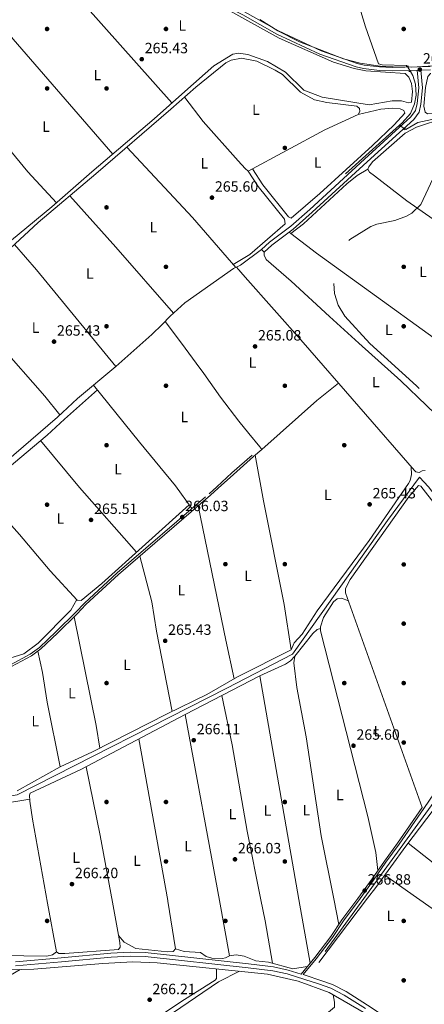
# Model space of a CAD drawing. Extents: x 601571 to 608530, y 669230 to 673959.
# Drawn here: x 607562 to 607834, y 671564 to 672226 of the extents above; entities that cross this region are included whole.
import ezdxf
from ezdxf.enums import TextEntityAlignment as Align

# ---------------------------------------------------------------- set-up
doc = ezdxf.new("R2010")
doc.units = 0
doc.header["$MEASUREMENT"] = 0
for name, pattern in [('DGN Style 2', [78.4356, 47.06136, -31.37424]), ('DGN Style 3', [109.80984000000001, 78.43560000000001, -31.37424]), ('DGN Style 5', [54.904920000000004, 23.53068, -31.37424])]:
    doc.linetypes.add(name, pattern=pattern)
for name, color, linetype in [('Nivel 1', 7, 'Continuous'), ('Nivel 13', 7, 'Continuous'), ('Nivel 17', 7, 'Continuous'), ('Nivel 21', 7, 'Continuous'), ('Nivel 22', 7, 'Continuous'), ('Nivel 36', 7, 'Continuous'), ('Nivel 37', 7, 'Continuous'), ('Nivel 41', 7, 'Continuous'), ('Nivel 5', 7, 'Continuous'), ('Nivel 7', 7, 'Continuous')]:
    doc.layers.add(name, color=color, linetype=linetype)
doc.styles.add('Style-arial', font='arial.shx', dxfattribs={"bigfont": 'arialbig.shx'})
doc.styles.add('Style-arialn', font='arialn.shx', dxfattribs={"bigfont": 'arialnbig.shx'})

# ---------------------------------------------------------------- blocks, each defined once
blk = doc.blocks.new('5PATER')
at = {"layer": 'Nivel 7', "linetype": 'Continuous', "lineweight": 0}
h = blk.add_hatch(color=53, dxfattribs=at)
edge = h.paths.add_edge_path()
edge.add_ellipse((0, 0), major_axis=(-1.095731442945027, -1.110710700472634), ratio=0.9994222409660316, start_angle=0, end_angle=360)
blk = doc.blocks.new('5PERFI')
at = {"layer": 'Nivel 17', "linetype": 'Continuous', "lineweight": 0}
h = blk.add_hatch(color=7, dxfattribs=at)
edge = h.paths.add_edge_path()
edge.add_arc((0, 0), 1.55999999938624, 315.0000000018422, 675.0000000018422)

msp = doc.modelspace()

# ---------------------------------------------------------------- linework, layer by layer
at = {"layer": 'Nivel 1', "color": 7, "linetype": 'Continuous', "lineweight": 0}
msp.add_polyline3d([(607840.162, 672195.288, 265.675), (607825.1680000001, 672194.3929999999, 265.537), (607812.9569999999, 672194.436, 265.37), (607804.0460000001, 672194.9180000001, 265.227), (607790.658, 672196.9739999999, 265.229), (607779.416, 672199.9580000001, 265.187), (607763.4169999999, 672206.1640000001, 265.134), (607749.852, 672211.2690000001, 265.102), (607735.3570000001, 672218.773, 265.004), (607723.152, 672226.3160000001, 264.892)], dxfattribs=at)
at = {"layer": 'Nivel 13', "color": 4, "linetype": 'Continuous', "lineweight": 0, "extrusion": (0.004986197571152681, 0.004475533197340695, 0.999977553466267), "elevation": 6304.232687324411, "flags": 128}
msp.add_lwpolyline([(607771.844996887, 672101.0864569591), (607808.2761794999, 672133.785784451)], dxfattribs=at)
at = {"layer": 'Nivel 13', "color": 4, "linetype": 'Continuous', "lineweight": 0, "extrusion": (0.02087912227985905, -0.01721611837111185, 0.9996337666971112), "elevation": 1383.975870503824, "flags": 128}
msp.add_lwpolyline([(905276.3299982501, -41319.73972207855), (905276.3299982497, -41320.33096483757)], dxfattribs=at)
at = {"layer": 'Nivel 13', "color": 4, "linetype": 'Continuous', "lineweight": 0, "extrusion": (-0.0002999741808653376, -0.000411826865046685, 0.9999998702070537), "elevation": -193.1446742220339, "flags": 128}
msp.add_lwpolyline([(607865.9173952821, 671735.1124214332), (607793.1153796595, 671635.1644129576)], dxfattribs=at)
at = {"layer": 'Nivel 13', "color": 4, "linetype": 'Continuous', "lineweight": 0, "extrusion": (-0.0003068842432125654, -0.000421326467633957, 0.9999998641530253), "elevation": -203.7248311507139, "flags": 128}
msp.add_lwpolyline([(607793.1159418125, 671635.1607783302), (607767.1369359773, 671599.4937751647)], dxfattribs=at)
at = {"layer": 'Nivel 13', "color": 4, "linetype": 'Continuous', "lineweight": 0}
for points in [[(607771.9369999999, 672289.0349999999, 266.046), (607778.5989999999, 672273.129, 265.874), (607794.388, 672221.53, 265.703), (607803.017, 672196.5360000001, 265.531), (607805.45, 672195.8770000001, 265.531), (607821.943, 672195.4450000001, 265.446), (607822.2220000001, 672194.993, 265.44)], [(607824.4950000001, 672191.315, 265.393), (607826.118, 672188.69, 265.36), (607827.845, 672182.936, 265.36), (607828.3589999999, 672175.5819999999, 265.274), (607827.2609999999, 672169.696, 265.274), (607824.4780000001, 672163.132, 265.103), (607818.936, 672156.868, 265.274), (607817.155, 672155.2690000001, 265.289)], [(607820.723, 672152.7679999999, 265.154), (607821.4880000001, 672152.467, 265.117), (607829.422, 672157.1259999999, 265.031), (607838.942, 672159.0279999999, 264.603), (607854.692, 672165.3389999999, 264.603), (607858.1799999999, 672167.818, 264.517), (607860.744, 672168.023, 264.517), (607864.5009999999, 672166.568, 264.431), (607902.4610000001, 672138.1370000001, 264.689), (607957.21, 672095.808, 264.163)], [(607306.3300000001, 671627.814, 266.454), (607305.706, 671637.767, 266.454), (607320.1840000001, 671660.3200000001, 266.539), (607323.284, 671661.923, 266.711), (607445.5120000001, 671684.692, 266.796), (607559.882, 671704.865, 266.368), (607701.023, 671776.5619999999, 265.682), (607745.1699999999, 671799.4680000001, 266.111), (607809.1030000001, 671889.3589999999, 266.197), (607830.7380000001, 671918.5079999999, 266.625), (607836.622, 671911.919, 266.282), (607872.44, 671865.5970000001, 264.997), (607917.575, 671809.057, 265.682), (607918.0819999999, 671807.598, 265.597), (607917.622, 671806.8630000001, 265.597), (607894.5530000001, 671775.203, 265.682), (607894.7579999999, 671774.334, 265.511), (607948.007, 671735.743, 265.083), (607982.1510000001, 671711.861, 265.425)], [(607307.0220000001, 671622.3500000001, 266.128), (607307.301, 671618.6969999999, 266.128), (607319.9269999999, 671620.229, 266.213), (607340.6570000001, 671620.9369999999, 266.128), (607356.6599999999, 671619.967, 266.128), (607379.395, 671616.308, 266.299), (607417.875, 671606.175, 266.299), (607454.828, 671597.5160000001, 266.128), (607475.102, 671595.115, 265.956), (607546.767, 671586.9480000001, 265.956), (607571.1059999999, 671587.4880000001, 265.956), (607617.4539999999, 671591.4480000001, 265.996), (607637.604, 671592.4920000001, 265.996), (607654.054, 671591.838, 265.956), (607728.3260000001, 671584.19, 265.956), (607749.0260000001, 671579.4550000001, 265.996), (607769.824, 671571.756, 265.996), (607794.3389999999, 671557.8200000001, 265.996)]]:
    msp.add_polyline3d(points, dxfattribs=at)
at = {"layer": 'Nivel 21', "color": 1, "linetype": 'DGN Style 2', "lineweight": 0, "extrusion": (-0.05782973271105557, -0.006137683554446972, 0.9983075933073702), "elevation": -39010.6278973458, "flags": 128}
msp.add_lwpolyline([(-604290.6277635009, 674243.4904740006), (-604290.6277635009, 674244.9520970709)], dxfattribs=at)
at = {"layer": 'Nivel 21', "color": 1, "linetype": 'DGN Style 2', "lineweight": 0, "flags": 128}
for points, elevation in [([(607823.3770000001, 672191.325), (607824.922, 672191.311)], 265.706), ([(607817.115, 672154.4839999999), (607818.1070000001, 672155.3019999999)], 265.534)]:
    msp.add_lwpolyline(points, dxfattribs=dict(at, elevation=elevation))
at = {"layer": 'Nivel 21', "color": 1, "linetype": 'DGN Style 2', "lineweight": 0, "extrusion": (0.04594470962568717, 0.04095743567016109, 0.998103988630812), "elevation": 55720.86409660071, "flags": 128}
msp.add_lwpolyline([(97271.57698814769, -899259.322611033), (97271.5769881478, -899260.7198443706)], dxfattribs=at)
at = {"layer": 'Nivel 21', "color": 7, "linetype": 'Continuous', "lineweight": 0}
for points in [[(607506.9979999999, 672230.2309999999, 265.651), (607508.517, 672230.1840000001, 265.601), (607517.298, 672230.595, 265.629), (607529.0090000001, 672231.1410000001, 266.257), (607537.754, 672232.0290000001, 266.257), (607543.7450000001, 672233.0630000001, 265.839), (607557.9510000001, 672236.0590000001, 266.048), (607588.068, 672245.2180000001, 265.42), (607608.308, 672249.7990000001, 265.002), (607626.541, 672253.256, 265.211), (607639.4310000001, 672255.024, 265.838), (607650.175, 672255.1100000001, 265.648), (607659.3030000001, 672252.7930000001, 265.838), (607672.905, 672246.632, 265.211), (607696.5249999999, 672237.196, 265.271), (607711.6340000001, 672229.5630000001, 264.798), (607734.5549999999, 672216.5519999999, 265.002), (607763.5190000001, 672203.0179999999, 265.139), (607788.1000000001, 672194.619, 265.211), (607792.9510000001, 672193.4199999999, 265.211), (607803.605, 672192.1710000001, 265.211), (607812.301, 672191.784, 265.355), (607829.1100000001, 672192.2409999999, 265.544)], [(607726.0290000001, 672069.773, 265.547), (607731.2420000001, 672074.604, 265.889), (607745.6610000001, 672085.307, 265.889), (607758.4809999999, 672096.6699999999, 265.889), (607795.345, 672130.568, 266.661), (607826.706, 672159.219, 265.889), (607830.3130000001, 672164.1370000001, 265.889), (607831.6229999999, 672169.4140000001, 265.889), (607832.686, 672180.3940000001, 265.889), (607831.6130000001, 672192.3090000001, 265.549), (607837.9610000001, 672192.4820000001, 265.629)], [(607555.9569999999, 671791.0490000001, 265.479), (607569.3929999999, 671798.273, 265.394), (607575.861, 671802.943, 265.543), (607587.092, 671813.601, 266.101), (607600.298, 671826.621, 265.838), (607606.119, 671832.7949999999, 265.419), (607628.033, 671853.078, 265.597), (607689.929, 671906.337, 265.192), (607695.1340000001, 671911.0020000001, 265.21), (607705.338, 671920.3319999999, 266.046), (607718.9169999999, 671932.3589999999, 264.791)], [(607789.0560000001, 671635.1259999999, 266.158), (607798.6680000001, 671648.212, 266.257), (607807.0290000001, 671660.27, 265.629), (607815.838, 671672.409, 265.412), (607832.46, 671696.3230000001, 265.838)], [(607750.9569999999, 671584.291, 266.294), (607760.112, 671595.307, 265.931), (607771.023, 671609.585, 266.257), (607778.466, 671620.7080000001, 266.048), (607789.0560000001, 671635.1259999999, 266.158)], [(607558.7990000001, 671589.889, 266.057), (607589.773, 671592.4299999999, 266.057), (607623.0530000001, 671595.56, 266.476), (607635.906, 671596.19, 266.267), (607645.913, 671596.163, 266.267), (607715.2890000001, 671588.4650000001, 266.476), (607731.835, 671586.3530000001, 266.903), (607741.632, 671584.3389999999, 266.894), (607753.469, 671580.703, 266.267), (607762.746, 671577.6939999999, 266.276), (607771.024, 671574.71, 266.117), (607779.9070000001, 671570.1300000001, 265.639), (607794.202, 671561.003, 266.291)]]:
    msp.add_polyline3d(points, dxfattribs=at)
at = {"layer": 'Nivel 21', "color": 7, "linetype": 'DGN Style 3', "lineweight": 0}
for points in [[(607662.6300000001, 672253.879, 266.057), (607673.831, 672248.8060000001, 265.211), (607697.497, 672239.351, 265.271), (607712.75, 672231.646, 264.798), (607735.6399999999, 672218.6529999999, 265.002), (607764.4029999999, 672205.212, 265.139), (607788.7660000001, 672196.888, 265.211), (607793.3729999999, 672195.7490000001, 265.211), (607803.7949999999, 672194.527, 265.211), (607812.321, 672194.148, 265.355), (607837.7239999999, 672194.8389999999, 265.629)], [(607829.1100000001, 672192.2409999999, 265.544), (607830.175, 672180.4029999999, 265.889), (607829.152, 672169.837, 265.889), (607828.006, 672165.2180000001, 265.889), (607824.837, 672160.898, 265.889), (607793.656, 672132.4110000001, 266.661), (607756.8060000001, 672098.5249999999, 265.889), (607744.084, 672087.25, 265.889), (607729.6429999999, 672076.531, 265.889), (607724.3300000001, 672071.6059999999, 265.547)], [(607555.358, 671792.331, 265.479), (607568.6410000001, 671799.473, 265.394), (607574.9569999999, 671804.033, 265.543), (607586.1089999999, 671814.6159999999, 266.101), (607599.287, 671827.6089999999, 265.838), (607605.1229999999, 671833.7990000001, 265.419), (607627.091, 671854.132, 265.597), (607688.996, 671907.398, 265.192), (607694.185, 671912.0490000001, 265.21), (607704.392, 671921.382, 266.046), (607717.98, 671933.416, 264.791)], [(607790.6059999999, 671635.1499999999, 266.163), (607799.673, 671647.494, 266.257), (607808.0360000001, 671659.5549999999, 265.629), (607816.844, 671671.693, 265.412), (607833.4739999999, 671695.618, 265.838)], [(607843.558, 671528.023, 265.599), (607841.6240000001, 671529.412, 266.267), (607830.355, 671538.892, 265.848), (607822.2660000001, 671544.916, 265.659), (607811.663, 671552.7350000001, 266.1), (607795.666, 671563.2620000001, 266.291), (607781.2509999999, 671572.466, 265.639), (607772.102, 671577.183, 266.117), (607763.618, 671580.2420000001, 266.276), (607754.2790000001, 671583.271, 266.267), (607752.236, 671583.898, 266.281), (607761.077, 671594.537, 265.931), (607772.027, 671608.865, 266.257), (607779.477, 671619.9979999999, 266.048), (607790.6059999999, 671635.1499999999, 266.163)], [(607750.9569999999, 671584.291, 266.294), (607742.3, 671586.95, 266.894), (607732.277, 671589.0109999999, 266.903), (607715.608, 671591.139, 266.476), (607646.065, 671598.855, 266.267), (607635.8430000001, 671598.8829999999, 266.267), (607622.8600000001, 671598.246, 266.476), (607589.5360000001, 671595.112, 266.057), (607558.6740000001, 671592.5800000001, 266.057)]]:
    msp.add_polyline3d(points, dxfattribs=at)
at = {"layer": 'Nivel 22', "color": 4, "linetype": 'DGN Style 5', "lineweight": 0, "extrusion": (0.005714318581989175, -0.009246486469228415, 0.9999409227805002), "elevation": -2476.727771194185, "flags": 128}
msp.add_lwpolyline([(607810.7804546028, 672200.8283336123), (607813.0536860728, 672197.1501763724)], dxfattribs=at)
at = {"layer": 'Nivel 22', "color": 4, "linetype": 'DGN Style 5', "lineweight": 0, "extrusion": (0.02606613236362976, -0.01779901390511351, 0.9995017517981684), "elevation": 4144.900842578894, "flags": 128}
msp.add_lwpolyline([(897844.7656169399, -122849.9712927139), (897844.7656169399, -122853.7414823642)], dxfattribs=at)
at = {"layer": 'Nivel 36', "color": 92, "linetype": 'Continuous', "lineweight": 0, "extrusion": (-0.03295158342924342, -0.03493474309193999, 0.9988462128248802), "elevation": -43235.36779134327, "flags": 128}
msp.add_lwpolyline([(-19177.90288317797, 904790.7974962611), (-19206.22031995363, 904792.8381697913), (-19267.74518859584, 904800.5427535274)], dxfattribs=at)
at = {"layer": 'Nivel 36', "color": 92, "linetype": 'Continuous', "lineweight": 0, "extrusion": (0.5577415597471439, 0.5148967961069197, 0.6510035651896635), "elevation": 685158.3325468785, "flags": 128}
msp.add_lwpolyline([(81694.31146476537, -587261.1740071632), (81629.54610219298, -587261.5257512138), (81585.15539706478, -587259.5957698121)], dxfattribs=at)
at = {"layer": 'Nivel 36', "color": 92, "linetype": 'Continuous', "lineweight": 0, "extrusion": (0.5736553354705658, 0.5105294020141024, 0.6405304721598153), "elevation": 691851.0582701579, "flags": 128}
msp.add_lwpolyline([(98032.048123925, -576724.6010449594), (98091.09503686428, -576725.7170280921), (98137.50164069375, -576725.4110117138)], dxfattribs=at)
at = {"layer": 'Nivel 36', "color": 92, "linetype": 'Continuous', "lineweight": 0, "extrusion": (-0.0486519499077142, 0.0331978011134991, 0.9982639399334255), "elevation": -6990.750721403128, "flags": 128}
msp.add_lwpolyline([(-897702.5540367453, 122998.7217329635), (-897702.5540367451, 123000.1648784863)], dxfattribs=at)
at = {"layer": 'Nivel 36', "color": 92, "linetype": 'Continuous', "lineweight": 0, "extrusion": (-0.5078136124255827, -0.7050612401656933, 0.494988871239844), "elevation": -782348.397129078, "flags": 128}
msp.add_lwpolyline([(100361.675827902, 445989.1323437323), (100383.3852156498, 445987.8916936556), (100525.9020018072, 445987.1585822469)], dxfattribs=at)
at = {"layer": 'Nivel 36', "color": 92, "linetype": 'Continuous', "lineweight": 0, "extrusion": (-0.5384622291746952, -0.4559812647613511, 0.7086180310568289), "elevation": -633412.1832951328, "flags": 128}
msp.add_lwpolyline([(-120256.3169321078, 636505.4687717888), (-120233.8346897726, 636505.844342784), (-120149.4824134754, 636504.0104225297)], dxfattribs=at)
at = {"layer": 'Nivel 36', "color": 92, "linetype": 'Continuous', "lineweight": 0, "elevation": 265.547, "flags": 128}
msp.add_lwpolyline([(607724.3300000001, 672071.6059999999), (607726.0290000001, 672069.773)], dxfattribs=at)
at = {"layer": 'Nivel 36', "color": 92, "linetype": 'Continuous', "lineweight": 0, "extrusion": (-0.006725546405769942, 0.007745334205182432, 0.9999473870277347), "elevation": 1382.540797144868, "flags": 128}
msp.add_lwpolyline([(607764.0896575083, 671991.2715078229), (607749.5129401321, 671979.517155245), (607712.5888223855, 671946.5491663518)], dxfattribs=at)
at = {"layer": 'Nivel 36', "color": 92, "linetype": 'Continuous', "lineweight": 0, "extrusion": (-0.571824932761145, -0.4931913721745449, 0.6555749512338782), "elevation": -678649.241231275, "flags": 128}
msp.add_lwpolyline([(-112010.8176522446, 589529.0549511104), (-111969.9313099974, 589528.0140708839), (-111911.8116291979, 589528.9000109239)], dxfattribs=at)
at = {"layer": 'Nivel 36', "color": 92, "linetype": 'Continuous', "lineweight": 0, "extrusion": (-0.9778818543144634, -0.2027264728081572, 0.05146898313810262), "elevation": -730438.9344421275, "flags": 128}
msp.add_lwpolyline([(-534553.3750821855, 37910.44194501424), (-534461.25174596, 37909.41758732394), (-534434.4782558009, 37911.14587801159)], dxfattribs=at)
at = {"layer": 'Nivel 36', "color": 92, "linetype": 'Continuous', "lineweight": 0, "extrusion": (0.7946342417434893, 0.156308006781931, 0.586621026613102), "elevation": 587985.8960178486, "flags": 128}
msp.add_lwpolyline([(541922.6769933805, -425577.6807678479), (541848.0332575142, -425578.2129575617), (541832.6343030266, -425577.3510818765)], dxfattribs=at)
at = {"layer": 'Nivel 36', "color": 92, "linetype": 'Continuous', "lineweight": 0, "extrusion": (-0.03155801324401541, 0.03081557997662896, 0.9990267723293478), "elevation": 1788.361398268094, "flags": 128}
msp.add_lwpolyline([(-905249.8551583262, -34473.78091517964), (-905245.4272831576, -34473.8095489773), (-905241.540111539, -34474.52908021922), (-905223.8363006478, -34481.53462558927)], dxfattribs=at)
at = {"layer": 'Nivel 36', "color": 92, "linetype": 'Continuous', "lineweight": 0, "extrusion": (-0.0003019812245335776, 0.001722729676311402, 0.9999984705037315), "elevation": 1239.494399641046, "flags": 128}
msp.add_lwpolyline([(607749.5026095558, 671633.3873229099), (607723.1445301287, 671783.7535460384)], dxfattribs=at)
at = {"layer": 'Nivel 36', "color": 92, "linetype": 'Continuous', "lineweight": 0, "extrusion": (7.137344284572574e-05, -0.0003863247336939328, 0.9999999228295129), "elevation": 49.99361500437293, "flags": 128}
msp.add_lwpolyline([(607672.805456948, 671758.938442708), (607695.9274604577, 671633.7854333688)], dxfattribs=at)
at = {"layer": 'Nivel 36', "color": 92, "linetype": 'Continuous', "lineweight": 0, "extrusion": (0.6508980728135961, 0.1110757350287118, 0.7509952595691787), "elevation": 470326.9180787985, "flags": 128}
msp.add_lwpolyline([(559953.5632799652, -534519.5172085767), (559843.1536732661, -534520.5561183288), (559842.6157733651, -534520.5500605463)], dxfattribs=at)
at = {"layer": 'Nivel 36', "color": 92, "linetype": 'Continuous', "lineweight": 0, "extrusion": (-0.4520244343197024, -0.08476320579330889, 0.8879690927738387), "elevation": -331354.3404405068, "flags": 128}
msp.add_lwpolyline([(-548137.6074561276, 640348.9690673603), (-548183.1841591783, 640349.0734371648), (-548230.3022037009, 640348.347197274)], dxfattribs=at)
at = {"layer": 'Nivel 36', "color": 92, "linetype": 'Continuous', "lineweight": 0, "extrusion": (-0.137109315761884, -0.1871166411105672, 0.9727221587641598), "elevation": -208760.471590551, "flags": 128}
msp.add_lwpolyline([(93351.69650922017, 876531.0257838182), (93330.7887250674, 876530.5559021113), (93292.01854791434, 876532.0172773288)], dxfattribs=at)
at = {"layer": 'Nivel 36', "color": 92, "linetype": 'Continuous', "lineweight": 0, "extrusion": (0.00236841956626088, -0.001662002437828201, 0.9999958141595668), "elevation": 589.5940724570901, "flags": 128}
msp.add_lwpolyline([(607804.8704716116, 671652.7225444992), (607826.3715913075, 671637.6345236606)], dxfattribs=at)
at = {"layer": 'Nivel 36', "color": 92, "linetype": 'Continuous', "lineweight": 0, "extrusion": (7.200206016365882e-05, -0.0003897284286170818, 0.9999999214637245), "elevation": 48.08958656853728, "flags": 128}
msp.add_lwpolyline([(607695.9272658043, 671633.7857485204), (607702.8032668664, 671596.5677456937)], dxfattribs=at)
at = {"layer": 'Nivel 36', "color": 92, "linetype": 'Continuous', "lineweight": 0, "extrusion": (0.002368895929249782, 0.0004018840226825156, 0.9999971134064881), "elevation": 1975.614062682338, "flags": 128}
msp.add_lwpolyline([(607729.2635348705, 671590.8252668506), (607724.4115484843, 671619.4252691602), (607721.6185539523, 671633.4002702886)], dxfattribs=at)
at = {"layer": 'Nivel 36', "color": 92, "linetype": 'Continuous', "lineweight": 0, "extrusion": (-0.0003006791464140156, 0.00171543559202464, 0.9999984834352404), "elevation": 1235.386781499033, "flags": 128}
msp.add_lwpolyline([(607757.0365241955, 671590.4119252956), (607749.5025016845, 671633.3949885392)], dxfattribs=at)
at = {"layer": 'Nivel 36', "color": 92, "linetype": 'Continuous', "lineweight": 0, "extrusion": (-0.004317923703948607, -0.005683896945455706, 0.9999745241006894), "elevation": -6175.544296302736, "flags": 128}
msp.add_lwpolyline([(607791.1020184846, 671610.9726921571), (607758.3046531642, 671567.8009947841)], dxfattribs=at)
at = {"layer": 'Nivel 36', "color": 92, "linetype": 'Continuous', "lineweight": 0, "extrusion": (-0.0002119919800702815, 0.001054902316463556, 0.9999994211200841), "elevation": 845.7530602160356, "flags": 128}
msp.add_lwpolyline([(607772.928751487, 671634.3625169471), (607776.4077554368, 671617.0505073145)], dxfattribs=at)
at = {"layer": 'Nivel 36', "color": 92, "linetype": 'Continuous', "lineweight": 0, "extrusion": (0.002355198000187388, -0.001652936816170411, 0.9999958604125627), "elevation": 587.6464327543761, "flags": 128}
msp.add_lwpolyline([(607826.3940924306, 671637.6158672366), (607887.271427602, 671594.8908088699)], dxfattribs=at)
at = {"layer": 'Nivel 36', "color": 92, "linetype": 'Continuous', "lineweight": 0}
for points in [[(607605.4070000001, 672236.004, 264.633), (607596.45, 672244.0800000001, 265.232), (607592.6100000001, 672243.6440000001, 265.318), (607558.317, 672233.895, 265.832), (607546.0619999999, 672231.281, 266.003), (607544.7010000001, 672229.6570000001, 265.918), (607545.2050000001, 672228.05, 265.918), (607557.2280000001, 672213.081, 265.918), (607624.166, 672135.8570000001, 265.424)], [(607605.4070000001, 672236.004, 264.633), (607664.048, 672170.3260000001, 265.523)], [(607544.25, 672068.216, 266.132), (607583.2930000001, 672100.372, 265.676), (607610.2010000001, 672123.932, 265.09), (607651.952, 672159.584, 266.09), (607672.655, 672177.902, 265.182), (607692.158, 672195.2609999999, 265.404), (607704.9180000001, 672203.149, 265.49), (607708.8940000001, 672203.7890000001, 265.365), (607715.0760000001, 672202.774, 265.318), (607728.226, 672198.229, 265.318), (607740.493, 672190.9070000001, 265.575), (607752.8700000001, 672178.929, 265.193), (607765.1740000001, 672174.152, 265.318), (607796.8570000001, 672168.9110000001, 265.147), (607812.256, 672171.6869999999, 265.49), (607818.6070000001, 672171.6400000001, 265.404), (607823.217, 672170.311, 265.318), (607825.2509999999, 672170.834, 265.233), (607825.9240000001, 672177.9480000001, 265.379), (607825.2280000001, 672183.297, 265.479), (607823.46, 672187.4979999999, 265.568), (607821.007, 672190.112, 265.575), (607794.4180000001, 672191.79, 265.49), (607786.5719999999, 672193.334, 265.393), (607772.7860000001, 672197.784, 265.29), (607736.1159999999, 672213.7820000001, 265.204), (607698.3859999999, 672234.675, 265.404)], [(607555.388, 672072.55, 266.06), (607574.0419999999, 672089.905, 265.86), (607612.7339999999, 672122.6059999999, 264.935), (607663.3770000001, 672165.9809999999, 266.146), (607680.108, 672180.8500000001, 265.588), (607700.2749999999, 672197.3189999999, 266.188), (607703.851, 672199.125, 266.092), (607710.763, 672200.4380000001, 266.065), (607721.078, 672198.288, 266.102), (607733.405, 672192.3929999999, 266.36), (607738.3130000001, 672189.31, 266.531), (607750.506, 672177.466, 265.864), (607759.9650000001, 672172.3030000001, 265.633), (607768.246, 672170.467, 265.787), (607788.379, 672168.05, 266.188), (607790.338, 672166.5109999999, 266.359), (607790.4299999999, 672164.5419999999, 266.445), (607789.413, 672162.435, 266.359), (607766.98, 672152.1669999999, 266.237), (607715.26, 672124.318, 266.359), (607713.217, 672126.138, 266.146), (607708.504, 672131.21, 265.931), (607684.9979999999, 672157.8700000001, 266.21), (607672.76, 672173.912, 265.857)], [(607789.413, 672162.435, 266.359), (607804.6869999999, 672166.0630000001, 266.273), (607812.4650000001, 672166.683, 266.359), (607817.544, 672166.3189999999, 266.53), (607820.176, 672165.0689999999, 266.53), (607820.6799999999, 672163.463, 266.444), (607813.6259999999, 672155.6159999999, 266.444), (607798.9920000001, 672141.7180000001, 266.616), (607763.656, 672109.413, 266.359), (607744.2720000001, 672092.723, 266.101), (607742.5160000001, 672093.585, 266.187), (607725.291, 672115.227, 266.094), (607718.2930000001, 672125.9510000001, 266.351)], [(607854.692, 672165.3389999999, 264.875), (607851.06, 672162.2520000001, 264.875), (607847.619, 672160.31, 264.915), (607828.679, 672153.9739999999, 265.136), (607821.024, 672149.967, 265.219), (607799.0860000001, 672130.574, 265.303), (607796.4650000001, 672127.281, 265.192), (607795.966, 672125.709, 265.132), (607797.085, 672123.788, 265.046), (607800.3030000001, 672121.165, 264.946), (607822.185, 672104.3670000001, 265.046), (607839.75, 672091.973, 264.789), (607898.061, 672046.973, 264.205), (607913.926, 672035.304, 264.703)], [(607715.26, 672124.318, 266.359), (607722.044, 672114, 265.657), (607739.841, 672092.088, 266.359), (607740.155, 672089.014, 266.444), (607716.4950000001, 672068.3500000001, 266.101), (607705.31, 672061.4739999999, 266.55)], [(607795.966, 672125.709, 265.131), (607788.675, 672121.4850000001, 265.588), (607781.6359999999, 672115.77, 265.229), (607752.5050000001, 672088.9510000001, 264.84), (607744.101, 672082.453, 265.902)], [(607724.3300000001, 672071.6059999999, 265.631), (607710.149, 672061.078, 266.573), (607705.5279999999, 672058.9750000001, 266.659), (607672.7620000001, 672035.7949999999, 266.217), (607662.908, 672026.8330000001, 265.909), (607657.4809999999, 672021.2520000001, 265.973), (607650.463, 672014.4550000001, 265.545), (607626.3389999999, 671992.8640000001, 264.859)], [(607726.0290000001, 672069.773, 265.547), (607726.031, 672067.885, 265.204), (607727.54, 672064.953, 265.204), (607744.2490000001, 672050.4480000001, 264.857), (607770.0800000001, 672026.611, 264.604), (607789.788, 672008.74, 265.461), (607818.0050000001, 671983.203, 264.868), (607852.5549999999, 671950.2380000001, 264.547)], [(607707.3759999999, 672059.8160000001, 266.624), (607713.202, 672052.9410000001, 264.734), (607752.291, 672009.1429999999, 264.224), (607827.304, 671922.8910000001, 265.673), (607828.074, 671922.074, 265.681), (607830.4909999999, 671921.757, 265.681), (607832.506, 671922.709, 265.681), (607834.4650000001, 671922.9610000001, 265.557)], [(607520.098, 672040.328, 266.136), (607533.0689999999, 672026.52, 265.911), (607547.5120000001, 672008.0590000001, 265.621), (607578.581, 671972.9750000001, 264.964), (607588.55, 671960.389, 265.429)], [(607659.354, 672023.1780000001, 265.952), (607670.523, 672008.595, 265.094), (607680.3189999999, 671995.1440000001, 264.526), (607685.5449999999, 671988.3160000001, 264.494), (607696.6540000001, 671972.318, 264.58), (607708.9709999999, 671956.273, 265.266), (607715.727, 671947.79, 265.561), (607723.1070000001, 671938.9979999999, 265.571), (607724.5490000001, 671937.102, 265.437), (607718.9169999999, 671932.3589999999, 264.791)], [(607626.3389999999, 671992.8640000001, 265.031), (607600.398, 671971.4070000001, 265.202), (607586.994, 671958.942, 265.459), (607534.548, 671913.7350000001, 266.484), (607504.6799999999, 671886.9880000001, 265.547)], [(607611.3200000001, 671980.4410000001, 265.13), (607642.1699999999, 671942.101, 264.862), (607666.355, 671912.666, 265.972), (607677.47, 671897.4809999999, 265.267)], [(607675.659, 671899.9550000001, 265.381), (607616.943, 671847.065, 265.712), (607602.8970000001, 671835.6470000001, 265.809), (607600.3130000001, 671835.8700000001, 265.723), (607582.0660000001, 671855.5249999999, 265.381), (607561.409, 671879.9650000001, 265.551), (607536.21, 671907.9539999999, 265.552), (607536.4850000001, 671909.426, 265.466), (607544.4809999999, 671916.848, 265.514), (607579.9610000001, 671946.7139999999, 265.723), (607591.649, 671957.6140000001, 264.902), (607613.8570000001, 671977.288, 265.107)], [(607744.2779999999, 671802.406, 265.799), (607739.4410000001, 671832.8940000001, 265.283), (607725.7420000001, 671902.605, 265.647), (607720.0700000001, 671933.3300000001, 264.922)], [(607825.0279999999, 671925.5079999999, 265.628), (607825.1810000001, 671920.2849999999, 265.885), (607824.3870000001, 671916.3300000001, 265.924), (607823.3119999999, 671914.3640000001, 265.885), (607796.6410000001, 671875.8200000001, 265.628), (607761.8500000001, 671828.5349999999, 265.628), (607751.679, 671812.9610000001, 265.628), (607746.2919999999, 671807.047, 265.541), (607744.2779999999, 671802.406, 265.799), (607708.2350000001, 671784.1680000001, 265.97), (607687.425, 671772.3019999999, 265.799), (607660.7720000001, 671759.3219999999, 265.397), (607610.548, 671733.7139999999, 266.227), (607588.791, 671723.578, 266.142), (607559.781, 671707.4110000001, 266.056)], [(607832.46, 671696.3230000001, 265.838), (607780.855, 671840.801, 265.752), (607780.899, 671843.548, 265.666), (607784.04, 671849.7860000001, 265.838), (607823.4950000001, 671905.2479999999, 265.923), (607830.0050000001, 671912.844, 265.838), (607831.5660000001, 671912.487, 265.838), (607872.8759999999, 671859.452, 265.262), (607910.351, 671814.405, 265.666), (607913.098, 671810.672, 265.666), (607913.959, 671806.9369999999, 265.666), (607913.129, 671804.496, 265.666), (607906.544, 671794.837, 265.752), (607850.8859999999, 671721.077, 265.752), (607833.4739999999, 671695.618, 265.838)], [(607664.1840000001, 671760.9839999999, 265.448), (607653.6599999999, 671814.9070000001, 264.459), (607650.567, 671834.6869999999, 264.601), (607642.3870000001, 671865.429, 265.503)], [(607599.9890000001, 671836.219, 265.716), (607595.8910000001, 671828.987, 265.863), (607573.966, 671806.835, 265.491), (607564.3940000001, 671799.6470000001, 265.502), (607554.977, 671796.7209999999, 265.63)], [(607802.6950000001, 671654.02, 265.954), (607801.28, 671665.9650000001, 266.211), (607795.967, 671690.1400000001, 265.976), (607764.041, 671815.1170000001, 266.075), (607764.085, 671817.8929999999, 266.039), (607765.942, 671824.071, 265.954), (607772.838, 671834.558, 265.954), (607775.139, 671836.5970000001, 265.954), (607778.1200000001, 671837.0789999999, 265.868), (607782.78, 671835.4110000001, 265.755)], [(607764.065, 671816.666, 266.054), (607761.773, 671816.142, 266.054), (607758.9099999999, 671813.379, 266.054), (607746.8119999999, 671798.0959999999, 266.054), (607746.0700000001, 671793.513, 265.974), (607748.0090000001, 671777.047, 265.883), (607754.3670000001, 671743.868, 265.797), (607764.354, 671677.3400000001, 266.04), (607772.8859999999, 671634.881, 266.087)], [(607588.791, 671723.578, 266.142), (607580.0619999999, 671767.27, 266.142), (607576.979, 671787.0519999999, 266.265), (607573.7180000001, 671801.396, 265.493)], [(607723.092, 671784.892, 265.712), (607672.8260000001, 671758.869, 266.139), (607602.797, 671721.753, 265.802), (607568.557, 671706.05, 265.968), (607568.111, 671704.571, 265.968), (607568.365, 671700.578, 265.968), (607570.1170000001, 671688.504, 265.884), (607580.328, 671631.9639999999, 266.046)], [(607723.9539999999, 671634.1400000001, 266.061), (607714.696, 671680.463, 266.066), (607704.608, 671738.4809999999, 265.977), (607697.5970000001, 671771.693, 265.928)], [(607868.754, 671732.548, 265.739), (607821.46, 671670.3729999999, 266.081), (607801.172, 671642.5360000001, 266.448), (607795.618, 671635.2250000001, 266.383)], [(607533.858, 671631.26, 266.063), (607533.6699999999, 671632.604, 266.064), (607522.9010000001, 671691.567, 265.71), (607524.8400000001, 671694.145, 265.71), (607528.673, 671695.4299999999, 265.752), (607568.2849999999, 671701.835, 265.968)], [(607661.23, 671633.19, 265.307), (607666.3940000001, 671601.321, 265.56), (607664.9369999999, 671599.452, 265.731), (607660.9369999999, 671599.2960000001, 265.733), (607639.6240000001, 671601.361, 265.731), (607631.9269999999, 671605.612, 266.253), (607628.145, 671610.0889999999, 266.059)], [(607586.23, 671599.2849999999, 266.139), (607583.6710000001, 671597.1059999999, 265.881), (607579.821, 671596.389, 265.956), (607548.858, 671596.685, 266.139), (607544.004, 671597.746, 266.139), (607540.368, 671599.392, 265.967), (607538.158, 671603.1429999999, 265.997), (607537.2490000001, 671607.0079999999, 266.044), (607533.858, 671631.26, 266.063)], [(607580.328, 671631.9639999999, 266.046), (607586.23, 671599.2849999999, 266.139), (607587.9979999999, 671598.166, 266.311), (607591.9979999999, 671598.172, 266.318), (607628.1170000001, 671600.7220000001, 265.968), (607629.1540000001, 671602.4010000001, 266.054), (607629.0149999999, 671605.3970000001, 266.054), (607623.966, 671632.625, 266.083)], [(607666.3940000001, 671601.321, 265.56), (607672.1399999999, 671599.5290000001, 265.902), (607683.273, 671598.787, 265.983), (607686.97, 671596.102, 265.988), (607690.8700000001, 671595.044, 265.988), (607697.9839999999, 671594.804, 266.051), (607699.969, 671595.1640000001, 266.074), (607702.824, 671596.4979999999, 266.074), (607707.2520000001, 671597.219, 266.074), (607712.7010000001, 671596.2720000001, 266.074), (607720.4639999999, 671593.179, 266.17), (607728.9299999999, 671592.3090000001, 266.074), (607745.4280000001, 671587.709, 265.988), (607755.0789999999, 671589.25, 266.13)], [(607694.0789999999, 671587.717, 266.529), (607694.0050000001, 671581.327, 266.529), (607693.033, 671580.156, 266.529), (607672.5149999999, 671567.038, 266.244), (607612.2860000001, 671527.152, 266.244), (607487.71, 671443.7550000001, 266.407), (607475.06, 671435.7050000001, 266.433), (607462.254, 671428.0730000001, 266.447), (607461.2820000001, 671428.0009999999, 266.447), (607460.338, 671428.6640000001, 266.447), (607456.6840000001, 671432.0959999999, 266.447), (607438.9369999999, 671464.848, 266.447), (607436.4340000001, 671468.977, 266.447), (607432.1680000001, 671473.8300000001, 266.082), (607426.227, 671481.726, 266.019), (607423.031, 671486.747, 266.042), (607422, 671490.7820000001, 266.082), (607423.31, 671493.9720000001, 266.082), (607477.2139999999, 671531.0630000001, 266.16), (607515.479, 671557.8200000001, 266.572), (607546.0050000001, 671578.192, 266.408), (607561.8589999999, 671587.283, 266.275)], [(607772.453, 671570.2609999999, 266.041), (607773.4580000001, 671565.271, 266.041), (607773.3670000001, 671562.0900000001, 266.041), (607769.4310000001, 671558.6699999999, 266.041), (607646.182, 671476.2860000001, 266.288), (607560.1229999999, 671417.872, 266.201), (607492.054, 671372.9739999999, 265.919), (607490.6780000001, 671372.872, 265.919), (607487.754, 671376.923, 266.117), (607479.5819999999, 671389.7139999999, 266.122), (607474.9410000001, 671398.578, 266.122), (607471.3189999999, 671404.568, 266.365), (607465.587, 671413.831, 266.365), (607464.28, 671418.2919999999, 266.365), (607464.3870000001, 671420.7010000001, 266.365), (607464.932, 671422.125, 266.325), (607467.3459999999, 671425.804, 266.325), (607475.4450000001, 671431.6799999999, 266.325), (607506.865, 671451.659, 266.325), (607537.7930000001, 671472.2150000001, 266.352), (607614.3600000001, 671524.729, 266.44), (607659.4909999999, 671554.534, 266.399), (607695.4299999999, 671579.112, 266.284), (607709.5590000001, 671586.1229999999, 266.021)]]:
    msp.add_polyline3d(points, dxfattribs=at)
at = {"layer": 'Nivel 5', "color": 30, "linetype": 'DGN Style 3', "lineweight": 0, "elevation": 265, "flags": 128}
for points in [[(607973.2649999999, 671894.6440000001), (607987.416, 671913.6429999999), (607993.2790000001, 671920.477), (608006.612, 671940.1699999999), (608034.5860000001, 671976.9839999999), (608056.226, 672008.2690000001), (608074.534, 672031.8970000001), (608080.494, 672042.986), (608113.2679999999, 672087.773), (608122.818, 672102.1229999999), (608132.6780000001, 672115.869), (608142.4480000001, 672131.538), (608151.271, 672148.548), (608157.0900000001, 672162.334), (608156.3230000001, 672169.585), (608150.676, 672173.5), (608136.1130000001, 672180.8289999999), (608116.3559999999, 672188.916), (608093.6529999999, 672199.3929999999), (608057.7590000001, 672211.101), (608054.1950000001, 672212.9380000001), (608054.0830000001, 672214.584), (608055.1599999999, 672218.605), (608056.523, 672218.773), (608060.462, 672217.9380000001), (608080.0989999999, 672210.56), (608099.5989999999, 672202.7280000001), (608113.4610000001, 672197.267), (608134.432, 672188.7080000001), (608149.693, 672181.648), (608157.5109999999, 672179.0249999999), (608161.1510000001, 672179.335), (608163.818, 672180.935), (608172.9550000001, 672189.9709999999), (608180.274, 672200.328), (608187.9850000001, 672215.048), (608187.2320000001, 672216.923), (608181.0989999999, 672218.815), (608180.014, 672220.24), (608179.9680000001, 672222.733), (608193.581, 672222.2779999999), (608197.5120000001, 672223.0549999999), (608201.254, 672224.503), (608208.2690000001, 672228.6240000001), (608211.1100000001, 672231.601), (608213.4650000001, 672235.1610000001), (608214.973, 672239.04), (608214.524, 672242.0900000001), (608212.591, 672245.128), (608209.557, 672247.7390000001), (608202.277, 672251.6980000001), (608159.1200000001, 672267.565), (608139.365, 672276.5760000001), (608103.298, 672290.3929999999), (608090.395, 672297.314), (608082.3570000001, 672299.3640000001), (608078.56, 672300.909), (608075.186, 672303.1769999999), (608071.604, 672303.889), (608058.693, 672296.645), (608048.6710000001, 672289.1740000001), (608006.5390000001, 672261.2509999999), (607977.355, 672245.764), (607976.3630000001, 672243.6799999999), (607977.3019999999, 672242.388), (607980.567, 672240.186), (607980.217, 672238.658), (607978.216, 672236.351), (607968.186, 672238.1680000001), (607959.953, 672238.416), (607947.436, 672237.763), (607935.4550000001, 672235.4480000001), (607924.2350000001, 672230.7280000001), (607869.466, 672199.915), (607858.007, 672195.361), (607837.98, 672190), (607836.283, 672187.953), (607834.621, 672180.638), (607833.5179999999, 672168.1089999999), (607834.372, 672164.1070000001), (607836.0490000001, 672162.815), (607842.3289999999, 672163.037), (607852.5989999999, 672168.8929999999), (607856.504, 672170.3049999999), (607859.962, 672170.0090000001), (607864.281, 672165.254), (607860.8840000001, 672160.774), (607852.3740000001, 672142.034), (607847.2250000001, 672135.6440000001), (607831.47, 672101.946), (607825.5390000001, 672096.0419999999), (607821.8589999999, 672094.1540000001), (607813.9839999999, 672091.2039999999), (607801.824, 672088.7010000001), (607797.8770000001, 672087.145), (607783.6840000001, 672078.423), (607780.0320000001, 672074.598), (607773.949, 672058.817), (607772.8230000001, 672050.642), (607773.4299999999, 672042.065), (607775.845, 672034.1869999999)], [(607775.845, 672034.1869999999), (607780.327, 672026.784), (607797.2550000001, 672008.419), (607828.5700000001, 671979.9950000001), (607846.4410000001, 671961.7579999999), (607850.4029999999, 671960.362), (607852.828, 671961.108), (607858.811, 671966.2010000001), (607862.7339999999, 671968.0009999999), (607866.5889999999, 671968.2150000001), (607869.25, 671966.9340000001), (607882.344, 671957.1780000001), (607891.5320000001, 671948.781), (607914.507, 671930.105), (607938.9240000001, 671913.0800000001), (607958.9979999999, 671897.078), (607966.466, 671893.021), (607969.611, 671893.138), (607973.2649999999, 671894.6440000001)]]:
    msp.add_lwpolyline(points, dxfattribs=at)

# ---------------------------------------------------------------- block references
at = {"layer": 'Nivel 17', "color": 7, "linetype": 'Continuous', "lineweight": 0}
for p in [(607580, 672220, 265.028), (607660, 672220, 265.714), (607820, 672220, 266.228), (607580, 672180, 265.028), (607620, 672180, 265.028), (607740, 672140, 265.714), (607620, 672100, 264.685), (607660, 672060, 264.685), (607820, 672060, 264.342), (607620, 672020, 264.171), (607820, 672020, 263.966), (607660, 671980, 264.171), (607740, 671980, 265.371), (607620, 671940, 265.028), (607780, 671940, 266.056), (607580, 671900, 265.371), (607700, 671860, 265.199), (607740, 671860, 265.714), (607820.0090000001, 671859.7849999999, 266.056), (607820, 671820, 266.056), (607620, 671780, 265.199), (607780, 671780, 265.885), (607820, 671780, 265.885), (607820, 671740, 266.056), (607620, 671700, 265.542), (607660, 671700, 265.371), (607740, 671700, 265.714), (607660, 671660, 265.542), (607740, 671660, 265.885), (607580, 671620, 265.371), (607700, 671620, 266.056), (607820, 671620, 266.056), (607820, 671580, 266.399)]:
    msp.add_blockref('5PERFI', p, dxfattribs=at)
at = {"layer": 'Nivel 7', "color": 53, "linetype": 'Continuous', "lineweight": 0}
for p in [(607643.7, 672199.69, 265.428), (607830.8640000001, 672192.7080000001, 266.371), (607690.9380000001, 672106.551, 265.599), (607584.6680000001, 672009.689, 265.428), (607719.9480000001, 672006.4480000001, 265.085), (607797.074, 671900.2239999999, 265.428), (607609.561, 671889.7690000001, 265.514), (607670.9240000001, 671891.6640000001, 266.028), (607659.466, 671808.443, 265.428), (607678.6699999999, 671741.5590000001, 266.114), (607786.1939999999, 671737.8829999999, 265.599), (607706.426, 671661.4539999999, 266.028), (607596.7409999999, 671644.76, 266.199), (607793.7380000001, 671640.4269999999, 266.885), (607649.027, 671566.9720000001, 266.212)]:
    msp.add_blockref('5PATER', p, dxfattribs=at)

# ---------------------------------------------------------------- texts
at = {"layer": 'Nivel 37', "color": 92, "linetype": 'Continuous', "lineweight": 0, "style": 'Style-arialn'}
for p in [(607670.9641597834, 672222.359001, 265.623), (607613.8311597833, 672188.9980009999, 265.001), (607720.5541597833, 672165.6670009999, 266.115), (607579.2431597833, 672154.2680009999, 265.266), (607685.8121597834, 672129.615001, 265.851), (607762.1031597834, 672130.196001, 266.302), (607651.4841597835, 672086.605001, 265.089), (607608.7471597833, 672055.5280009999, 265.243), (607832.9961597833, 672056.555001, 264.274), (607572.2661597834, 672019.0800009998, 265.662), (607810.0181597834, 672017.5620009999, 264.627), (607718.2051597834, 671995.6950009998, 265.025), (607801.2711597835, 671982.493001, 264.796), (607672.3851597833, 671958.984001, 264.703), (607627.6911597834, 671923.869001, 265.054), (607768.9511597834, 671906.5960009999, 265.594), (607588.9111597834, 671890.747001, 265.414), (607715.2091597833, 671852.0990009999, 265.248), (607670.3711597833, 671842.453001, 264.872), (607633.7491597834, 671792.192001, 264.933), (607596.7151597834, 671773.135001, 265.823), (607572.0251597834, 671754.3100009998, 266.047), (607802.4051597833, 671747.663001, 265.858), (607776.9531597833, 671704.6940009999, 265.931), (607704.7581597834, 671691.882001, 266.071), (607728.3311597833, 671694.219001, 265.94), (607754.4361597833, 671694.4650009999, 265.892), (607674.8261597834, 671670.335001, 265.677), (607599.5171597833, 671662.5360009999, 266.13), (607640.5371597833, 671660.5010009999, 265.545), (607811.0501597833, 671623.354001, 266.147)]:
    msp.add_text('L', height=7.000002, dxfattribs=at).set_placement(p, align=Align.MIDDLE_CENTER)
at = {"layer": 'Nivel 41', "color": 7, "linetype": 'Continuous', "lineweight": 0, "style": 'Style-arial'}
for s, p in [('265.43', (607645.686, 672203.69, 265.428)), ('266.37', (607832.916, 672196.7080000001, 266.371)), ('265.60', (607692.9240000001, 672110.551, 265.599)), ('265.43', (607586.6540000001, 672013.689, 265.428)), ('265.08', (607721.9340000001, 672010.4480000001, 265.085)), ('265.43', (607799.06, 671904.2239999999, 265.428)), ('265.51', (607611.6399999999, 671893.7690000001, 265.514)), ('266.03', (607672.9099999999, 671895.6640000001, 266.028)), ('265.43', (607661.452, 671812.443, 265.428)), ('266.11', (607680.75, 671745.5590000001, 266.114)), ('265.60', (607788.1799999999, 671741.8829999999, 265.599)), ('266.03', (607708.412, 671665.4539999999, 266.028)), ('266.20', (607598.726, 671648.76, 266.199)), ('266.88', (607795.7239999999, 671644.4269999999, 266.885)), ('266.21', (607650.8559999999, 671570.7220000001, 266.212))]:
    msp.add_text(s, height=7.000002, dxfattribs=at).set_placement(p)

doc.saveas('drawing.dxf')
